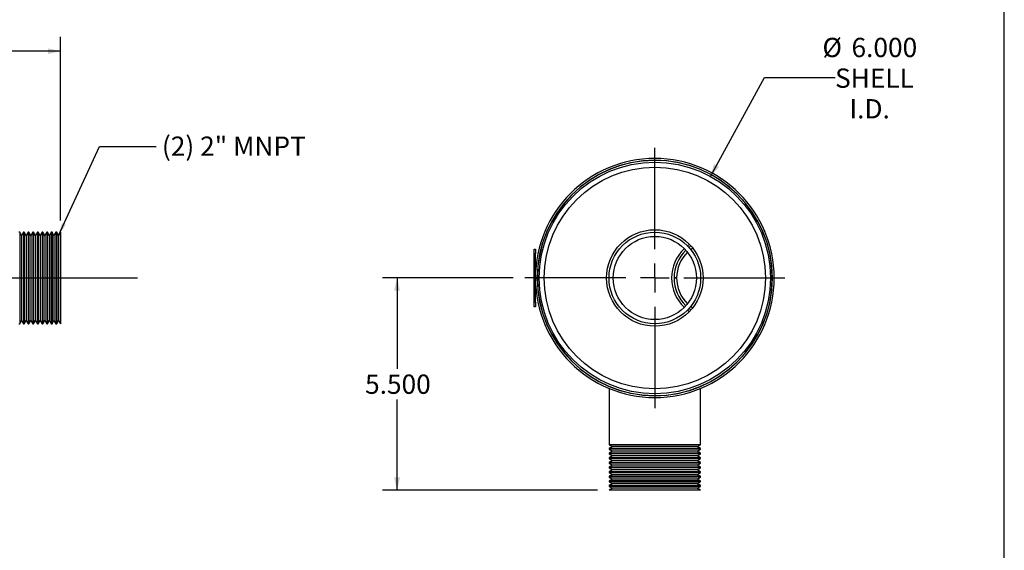
# Model space of a CAD drawing. Units: inches. Extents: x 3 to 63, y 3 to 47.3.
# Drawn here: x 37.5 to 63, y 16.7 to 30.5 of the extents above; entities that cross this region are included whole.
import ezdxf

# ---------------------------------------------------------------- set-up
doc = ezdxf.new("R2010")
doc.units = ezdxf.units.IN
doc.header["$LTSCALE"] = 6
doc.header["$MEASUREMENT"] = 0
doc.layers.add('FORMAT', color=7, linetype='Continuous')
doc.styles.add('SLDTEXTSTYLE0', font='TXT', dxfattribs={"width": 0.75})
doc.dimstyles.new('SLDDIMSTYLE0', dxfattribs={"dimtxt": 0.5, "dimasz": 0.33, "dimexe": 0, "dimexo": 0.0625, "dimgap": 0.125, "dimtad": 0, "dimtih": 1, "dimtoh": 1, "dimdec": 3, "dimrnd": 1e-09, "dimzin": 4, "dimdsep": 46, "dimtxsty": 'SLDTEXTSTYLE0', "dimsah": 1, "dimcen": 0, "dimadec": 0, "dimazin": 1, "dimtfac": 1, "dimtdec": 4, "dimtofl": 0, "dimtmove": 0, "dimatfit": 3, "dimfxl": 0, "dimfrac": 2, "dimtolj": 1, "dimtzin": 12, "dimarcsym": 0})
doc.dimstyles.new('SLDDIMSTYLE1', dxfattribs={"dimtxt": 0.5, "dimasz": 0.33, "dimexe": 0, "dimexo": 0.0625, "dimgap": 0.125, "dimtad": 0, "dimtih": 1, "dimtoh": 1, "dimdec": 3, "dimrnd": 1e-09, "dimzin": 4, "dimdsep": 46, "dimtxsty": 'SLDTEXTSTYLE0', "dimsah": 1, "dimcen": 0.09, "dimadec": 0, "dimazin": 1, "dimtfac": 1, "dimtdec": 4, "dimtofl": 0, "dimtmove": 0, "dimatfit": 3, "dimfxl": 0, "dimfrac": 2, "dimtolj": 1, "dimtzin": 12, "dimarcsym": 0})
doc.dimstyles.new('SLDDIMSTYLE3', dxfattribs={"dimtxt": 0.18, "dimasz": 0.33, "dimexe": 0, "dimexo": 0.0625, "dimgap": 0, "dimtad": 0, "dimtih": 1, "dimtoh": 1, "dimdec": 0, "dimrnd": 1e-09, "dimzin": 0, "dimdsep": 46, "dimtxsty": 'Standard', "dimsah": 1, "dimcen": 0.09, "dimadec": 0, "dimazin": 0, "dimtfac": 0.33, "dimtdec": 0, "dimtofl": 0, "dimtmove": 0, "dimatfit": 3, "dimfxl": 0, "dimfrac": 2, "dimtolj": 1, "dimtzin": 0, "dimarcsym": 0})

# ---------------------------------------------------------------- blocks, each defined once
blk = doc.blocks.new('_D')
at = {"layer": 'FORMAT'}
for p, q in [((55.377, 26.437), (56.782, 28.998)), ((56.782, 28.998), (58.609, 28.998))]:
    blk.add_line(p, q, dxfattribs=at)
blk.add_solid([(55.377, 26.437), (55.601, 26.69), (55.47, 26.762)], dxfattribs=at)
at = {"layer": 'FORMAT', "char_height": 0.5, "attachment_point": 1, "style": 'SLDTEXTSTYLE0'}
for s, insert in [('%%c', (58.282, 30.03)), ('6.000', (59.036, 30.03)), ('SHELL', (58.609, 29.235)), ('I.D.', (58.982, 28.441))]:
    blk.add_mtext(s, dxfattribs=dict(at, insert=insert))
blk = doc.blocks.new('_D_1')
at = {"layer": 'FORMAT'}
for p, q in [((50.259, 23.806), (46.872, 23.806)), ((47.247, 23.806), (47.247, 21.454)), ((47.247, 18.306), (47.247, 20.659)), ((52.446, 18.306), (46.872, 18.306))]:
    blk.add_line(p, q, dxfattribs=at)
for points in [[(47.247, 23.806), (47.172, 23.476), (47.322, 23.476)], [(47.247, 18.306), (47.322, 18.636), (47.172, 18.636)]]:
    blk.add_solid(points, dxfattribs=at)
at = {"layer": 'FORMAT', "insert": (46.416, 21.304), "char_height": 0.5, "attachment_point": 1, "style": 'SLDTEXTSTYLE0'}
blk.add_mtext('5.500', dxfattribs=at)
blk = doc.blocks.new('SW_CENTERMARKSYMBOL_0')
at = {"layer": 'FORMAT', "color": 0}
for p, q in [((0, 0.75), (0, 3.375)), ((0, 0), (0, 0.375)), ((-0.75, 0), (-3.375, 0)), ((0, 0), (-0.375, 0)), ((0, 0), (0, -0.375)), ((0, 0), (0.375, 0)), ((0.75, 0), (3.375, 0)), ((0, -0.75), (0, -3.375))]:
    blk.add_line(p, q, dxfattribs=at)
blk = doc.blocks.new('_D_3')
at = {"layer": 'FORMAT'}
for p, q in [((10.516, 24.106), (10.516, 30.057)), ((38.516, 25.294), (38.516, 30.057)), ((10.516, 29.682), (23.5, 29.682)), ((38.516, 29.682), (25.532, 29.682))]:
    blk.add_line(p, q, dxfattribs=at)
for points in [[(10.516, 29.682), (10.846, 29.607), (10.846, 29.757)], [(38.516, 29.682), (38.186, 29.757), (38.186, 29.607)]]:
    blk.add_solid(points, dxfattribs=at)
at = {"layer": 'FORMAT', "insert": (23.5, 29.929), "char_height": 0.5, "attachment_point": 1, "style": 'SLDTEXTSTYLE0'}
blk.add_mtext('28.000', dxfattribs=at)

msp = doc.modelspace()

# ---------------------------------------------------------------- linework, layer by layer
at = {"color": 7, "linetype": 'Continuous', "lineweight": 25}
for p, q in [((37.4559, 24.9939), (37.4359, 24.9939)), ((37.5059, 24.9073), (37.4559, 24.9939)), ((37.4559, 24.9939), (37.4559, 22.6189)), ((37.5559, 24.9939), (37.5059, 24.9073)), ((37.5059, 24.9073), (37.5059, 22.7055)), ((37.5759, 24.9939), (37.5559, 24.9939)), ((37.5559, 24.9939), (37.5559, 22.6189)), ((37.6259, 24.9073), (37.5759, 24.9939)), ((37.5759, 24.9939), (37.5759, 22.6189)), ((37.6759, 24.9939), (37.6259, 24.9073)), ((37.6259, 24.9073), (37.6259, 22.7055)), ((37.6959, 24.9939), (37.6759, 24.9939)), ((37.6759, 24.9939), (37.6759, 22.6189)), ((37.7459, 24.9073), (37.6959, 24.9939)), ((37.6959, 24.9939), (37.6959, 22.6189)), ((37.7959, 24.9939), (37.7459, 24.9073)), ((37.7459, 24.9073), (37.7459, 22.7055)), ((37.8159, 24.9939), (37.7959, 24.9939)), ((37.7959, 24.9939), (37.7959, 22.6189)), ((37.8659, 24.9073), (37.8159, 24.9939)), ((37.8159, 24.9939), (37.8159, 22.6189)), ((37.9159, 24.9939), (37.8659, 24.9073)), ((37.8659, 24.9073), (37.8659, 22.7055)), ((37.9359, 24.9939), (37.9159, 24.9939)), ((37.9159, 24.9939), (37.9159, 22.6189)), ((37.9859, 24.9073), (37.9359, 24.9939)), ((37.9359, 24.9939), (37.9359, 22.6189)), ((38.0359, 24.9939), (37.9859, 24.9073)), ((37.9859, 24.9073), (37.9859, 22.7055)), ((38.0559, 24.9939), (38.0359, 24.9939)), ((38.0359, 24.9939), (38.0359, 22.6189)), ((38.1059, 24.9073), (38.0559, 24.9939)), ((38.0559, 24.9939), (38.0559, 22.6189)), ((38.1559, 24.9939), (38.1059, 24.9073)), ((38.1059, 24.9073), (38.1059, 22.7055)), ((38.1759, 24.9939), (38.1559, 24.9939)), ((38.1559, 24.9939), (38.1559, 22.6189)), ((38.2259, 24.9073), (38.1759, 24.9939)), ((38.1759, 24.9939), (38.1759, 22.6189)), ((38.2759, 24.9939), (38.2259, 24.9073)), ((38.2259, 24.9073), (38.2259, 22.7055)), ((38.2959, 24.9939), (38.2759, 24.9939)), ((38.2759, 24.9939), (38.2759, 22.6189)), ((38.3459, 24.9073), (38.2959, 24.9939)), ((38.2959, 24.9939), (38.2959, 22.6189)), ((38.3959, 24.9939), (38.3459, 24.9073)), ((38.3459, 24.9073), (38.3459, 22.7055)), ((38.4159, 24.9939), (38.3959, 24.9939)), ((38.3959, 24.9939), (38.3959, 22.6189)), ((38.4659, 24.9073), (38.4159, 24.9939)), ((38.4159, 24.9939), (38.4159, 22.6189)), ((38.5159, 24.9939), (38.4659, 24.9073)), ((38.4659, 24.9073), (38.4659, 22.7055)), ((38.5159, 24.9939), (38.5159, 22.6189)), ((50.8059, 24.5307), (50.8009, 24.5307)), ((50.8009, 24.5088), (50.8009, 24.5307)), ((50.8059, 24.4314), (50.8059, 24.5564)), ((50.8059, 24.5564), (50.8358, 24.5564)), ((50.8358, 24.5564), (50.8358, 24.4314)), ((54.7757, 24.6405), (54.8288, 24.6758)), ((54.8623, 24.5466), (54.913, 24.5831)), ((50.8009, 24.4869), (50.8009, 24.5088)), ((50.8009, 24.4869), (50.8059, 24.4869)), ((50.8059, 24.4782), (50.8009, 24.4782)), ((50.8009, 24.4563), (50.8009, 24.4782)), ((50.8009, 24.4344), (50.8009, 24.4563)), ((50.8009, 24.4344), (50.8059, 24.4344)), ((50.8009, 24.4212), (50.8059, 24.4212)), ((50.8009, 24.4164), (50.8059, 24.4164)), ((50.8009, 24.4082), (50.8059, 24.4082)), ((50.8009, 24.3908), (50.8009, 24.4082)), ((50.8009, 24.3908), (50.8059, 24.3908)), ((50.8009, 24.2624), (50.8009, 24.3908)), ((50.8358, 24.4314), (50.8059, 24.4314)), ((50.8059, 23.1814), (50.8059, 24.4314)), ((50.8358, 23.1814), (50.8358, 24.4314)), ((50.8009, 24.1405), (50.8003, 24.1405)), ((50.8009, 24.0442), (50.8003, 24.0442)), ((50.8009, 24.26), (50.8059, 24.26)), ((50.8009, 24.26), (50.8009, 24.2393)), ((50.8009, 24.2517), (50.8009, 24.2496)), ((50.8009, 24.2393), (50.8059, 24.2393)), ((50.8009, 24.2393), (50.8009, 24.2185)), ((50.8009, 24.2185), (50.8059, 24.2185)), ((50.8009, 24.186), (50.8009, 24.2133)), ((50.8009, 24.186), (50.8059, 24.186)), ((50.8009, 24.1413), (50.8059, 24.1413)), ((50.8009, 24.1413), (50.8009, 24.1349)), ((50.8009, 24.1349), (50.8009, 24.1101)), ((50.8009, 24.1349), (50.8059, 24.1349)), ((50.8009, 24.1326), (50.8009, 24.1243)), ((50.8009, 24.1101), (50.8009, 24.079)), ((50.8009, 24.1101), (50.8059, 24.1101)), ((50.8009, 24.1069), (50.8009, 24.0987)), ((50.8009, 24.079), (50.8059, 24.079)), ((50.8009, 24.0746), (50.8009, 24.0625)), ((50.8009, 24.0625), (50.8059, 24.0625)), ((50.8009, 24.045), (50.8059, 24.045)), ((50.8009, 24.045), (50.8009, 24.0386)), ((50.8009, 24.0386), (50.8009, 24.0138)), ((50.8009, 24.0386), (50.8059, 24.0386)), ((50.8009, 24.0138), (50.8059, 24.0138)), ((50.8009, 24.0138), (50.8009, 23.9827)), ((50.8009, 24.0119), (50.8009, 24.0056)), ((50.8009, 23.9827), (50.8059, 23.9827)), ((50.8009, 23.9781), (50.8009, 23.9662)), ((50.8009, 23.9662), (50.8059, 23.9662)), ((50.8009, 23.9381), (50.8059, 23.9381)), ((50.8009, 23.9381), (50.8009, 23.917)), ((50.8009, 23.917), (50.8059, 23.917)), ((50.8009, 23.917), (50.8009, 23.9152)), ((50.8009, 23.9152), (50.8059, 23.9152)), ((50.8009, 23.9128), (50.8009, 23.9018)), ((50.8009, 23.9023), (50.8009, 23.8764)), ((50.8009, 23.9023), (50.8059, 23.9023)), ((50.8009, 23.8764), (50.8059, 23.8764)), ((50.8009, 23.8764), (50.8009, 23.8655)), ((50.8009, 23.8655), (50.8059, 23.8655)), ((50.8009, 23.8477), (50.8059, 23.8477)), ((50.8009, 23.6602), (50.8009, 23.8477)), ((50.8836, 23.8069), (50.8358, 23.8069)), ((50.8358, 23.8059), (50.8836, 23.8059)), ((54.4336, 23.8086), (54.4986, 23.8085)), ((54.4986, 23.8064), (54.4336, 23.8064)), ((56.9813, 23.8382), (56.9335, 23.8377)), ((56.9335, 23.7752), (56.9813, 23.7747)), ((50.8009, 23.6602), (50.8059, 23.6602)), ((50.8009, 23.6151), (50.8059, 23.6151)), ((50.8009, 23.6142), (50.8059, 23.6142)), ((50.8009, 23.6142), (50.8009, 23.5979)), ((50.8009, 23.5958), (50.8059, 23.5958)), ((50.8009, 23.5958), (50.8009, 23.5697)), ((50.8009, 23.5697), (50.8009, 23.5556)), ((50.8009, 23.5697), (50.8059, 23.5697)), ((50.8009, 23.5535), (50.8009, 23.5434)), ((50.8009, 23.5535), (50.8059, 23.5535)), ((50.8009, 23.5434), (50.8059, 23.5434)), ((50.8009, 23.5425), (50.8059, 23.5425)), ((50.8009, 23.3395), (50.8009, 23.527)), ((50.8009, 23.527), (50.8059, 23.527)), ((50.8009, 23.3395), (50.8059, 23.3395)), ((50.8009, 23.2837), (50.8059, 23.2837)), ((50.8009, 23.2827), (50.8059, 23.2827)), ((50.8009, 23.2827), (50.8009, 23.2389)), ((50.8009, 23.2357), (50.8003, 23.2357)), ((50.8009, 23.2366), (50.8059, 23.2366)), ((50.8009, 23.2357), (50.8009, 23.1649)), ((50.8009, 23.2357), (50.8059, 23.2357)), ((50.8009, 23.1649), (50.8059, 23.1649)), ((50.8009, 23.164), (50.8059, 23.164)), ((50.8009, 23.1582), (50.8009, 23.1612)), ((50.8009, 23.1582), (50.8059, 23.1582)), ((50.8009, 23.1269), (50.8009, 23.1582)), ((50.8009, 23.1269), (50.8059, 23.1269)), ((50.8059, 23.1814), (50.8358, 23.1814)), ((50.8059, 23.0564), (50.8059, 23.1814)), ((50.8358, 23.0564), (50.8059, 23.0564)), ((50.8358, 23.1814), (50.8358, 23.0564)), ((54.913, 23.0298), (54.8623, 23.0663)), ((37.4359, 22.6189), (37.4559, 22.6189)), ((37.4559, 22.6189), (37.5059, 22.7055)), ((37.5059, 22.7055), (37.5559, 22.6189)), ((37.5559, 22.6189), (37.5759, 22.6189)), ((37.5759, 22.6189), (37.6259, 22.7055)), ((37.6259, 22.7055), (37.6759, 22.6189)), ((37.6759, 22.6189), (37.6959, 22.6189)), ((37.6959, 22.6189), (37.7459, 22.7055)), ((37.7459, 22.7055), (37.7959, 22.6189)), ((37.7959, 22.6189), (37.8159, 22.6189)), ((37.8159, 22.6189), (37.8659, 22.7055)), ((37.8659, 22.7055), (37.9159, 22.6189)), ((37.9159, 22.6189), (37.9359, 22.6189)), ((37.9359, 22.6189), (37.9859, 22.7055)), ((37.9859, 22.7055), (38.0359, 22.6189)), ((38.0359, 22.6189), (38.0559, 22.6189)), ((38.0559, 22.6189), (38.1059, 22.7055)), ((38.1059, 22.7055), (38.1559, 22.6189)), ((38.1559, 22.6189), (38.1759, 22.6189)), ((38.1759, 22.6189), (38.2259, 22.7055)), ((38.2259, 22.7055), (38.2759, 22.6189)), ((38.2759, 22.6189), (38.2959, 22.6189)), ((38.2959, 22.6189), (38.3459, 22.7055)), ((38.3459, 22.7055), (38.3959, 22.6189)), ((38.3959, 22.6189), (38.4159, 22.6189)), ((38.4159, 22.6189), (38.4659, 22.7055)), ((38.4659, 22.7055), (38.5159, 22.6189)), ((52.7461, 20.9995), (52.7461, 20.9971)), ((55.1211, 20.9971), (55.1211, 20.9995)), ((52.7461, 20.9453), (52.7461, 19.4864)), ((55.1211, 19.4864), (55.1211, 20.9453)), ((52.7461, 19.4864), (52.8327, 19.4364)), ((55.1211, 19.4864), (52.7461, 19.4864)), ((52.8327, 19.4364), (52.7461, 19.3864)), ((55.0345, 19.4364), (52.8327, 19.4364)), ((55.0345, 19.4364), (55.1211, 19.4864)), ((55.1211, 19.3864), (55.0345, 19.4364)), ((52.7461, 19.3864), (52.7461, 19.3664)), ((55.1211, 19.3864), (52.7461, 19.3864)), ((52.7461, 19.3664), (52.8327, 19.3164)), ((55.1211, 19.3664), (52.7461, 19.3664)), ((52.8327, 19.3164), (52.7461, 19.2664)), ((52.7461, 19.2664), (52.7461, 19.2464)), ((55.1211, 19.2664), (52.7461, 19.2664)), ((52.7461, 19.2464), (52.8327, 19.1964)), ((55.1211, 19.2464), (52.7461, 19.2464)), ((52.8327, 19.1964), (52.7461, 19.1464)), ((55.0345, 19.3164), (52.8327, 19.3164)), ((55.0345, 19.1964), (52.8327, 19.1964)), ((55.0345, 19.3164), (55.1211, 19.3664)), ((55.1211, 19.2664), (55.0345, 19.3164)), ((55.0345, 19.1964), (55.1211, 19.2464)), ((55.1211, 19.1464), (55.0345, 19.1964)), ((55.1211, 19.3664), (55.1211, 19.3864)), ((55.1211, 19.2464), (55.1211, 19.2664)), ((52.7461, 19.1464), (52.7461, 19.1264)), ((55.1211, 19.1464), (52.7461, 19.1464)), ((52.7461, 19.1264), (52.8327, 19.0764)), ((55.1211, 19.1264), (52.7461, 19.1264)), ((52.8327, 19.0764), (52.7461, 19.0264)), ((52.7461, 19.0264), (52.7461, 19.0064)), ((55.1211, 19.0264), (52.7461, 19.0264)), ((52.7461, 19.0064), (52.8327, 18.9564)), ((55.1211, 19.0064), (52.7461, 19.0064)), ((52.8327, 18.9564), (52.7461, 18.9064)), ((52.7461, 18.9064), (52.7461, 18.8864)), ((55.1211, 18.9064), (52.7461, 18.9064)), ((55.0345, 19.0764), (52.8327, 19.0764)), ((55.0345, 18.9564), (52.8327, 18.9564)), ((55.0345, 19.0764), (55.1211, 19.1264)), ((55.1211, 19.0264), (55.0345, 19.0764)), ((55.0345, 18.9564), (55.1211, 19.0064)), ((55.1211, 18.9064), (55.0345, 18.9564)), ((55.1211, 19.1264), (55.1211, 19.1464)), ((55.1211, 19.0064), (55.1211, 19.0264)), ((55.1211, 18.8864), (55.1211, 18.9064)), ((52.7461, 18.8864), (52.8327, 18.8364)), ((55.1211, 18.8864), (52.7461, 18.8864)), ((52.8327, 18.8364), (52.7461, 18.7864)), ((52.7461, 18.7864), (52.7461, 18.7664)), ((55.1211, 18.7864), (52.7461, 18.7864)), ((52.7461, 18.7664), (52.8327, 18.7164)), ((55.1211, 18.7664), (52.7461, 18.7664)), ((52.8327, 18.7164), (52.7461, 18.6664)), ((52.7461, 18.6664), (52.7461, 18.6464)), ((55.1211, 18.6664), (52.7461, 18.6664)), ((55.0345, 18.8364), (52.8327, 18.8364)), ((55.0345, 18.7164), (52.8327, 18.7164)), ((55.0345, 18.8364), (55.1211, 18.8864)), ((55.1211, 18.7864), (55.0345, 18.8364)), ((55.0345, 18.7164), (55.1211, 18.7664)), ((55.1211, 18.6664), (55.0345, 18.7164)), ((55.1211, 18.7664), (55.1211, 18.7864)), ((55.1211, 18.6464), (55.1211, 18.6664)), ((52.7461, 18.6464), (52.8327, 18.5964)), ((55.1211, 18.6464), (52.7461, 18.6464)), ((52.8327, 18.5964), (52.7461, 18.5464)), ((52.7461, 18.5464), (52.7461, 18.5264)), ((55.1211, 18.5464), (52.7461, 18.5464)), ((52.7461, 18.5264), (52.8327, 18.4764)), ((55.1211, 18.5264), (52.7461, 18.5264)), ((52.8327, 18.4764), (52.7461, 18.4264)), ((52.7461, 18.4264), (52.7461, 18.4064)), ((55.1211, 18.4264), (52.7461, 18.4264)), ((52.7461, 18.4064), (52.8327, 18.3564)), ((55.1211, 18.4064), (52.7461, 18.4064)), ((55.0345, 18.5964), (52.8327, 18.5964)), ((55.0345, 18.4764), (52.8327, 18.4764)), ((55.0345, 18.5964), (55.1211, 18.6464)), ((55.1211, 18.5464), (55.0345, 18.5964)), ((55.0345, 18.4764), (55.1211, 18.5264)), ((55.1211, 18.4264), (55.0345, 18.4764)), ((55.0345, 18.3564), (55.1211, 18.4064)), ((55.1211, 18.5264), (55.1211, 18.5464)), ((55.1211, 18.4064), (55.1211, 18.4264)), ((52.8327, 18.3564), (52.7461, 18.3064)), ((55.1211, 18.3064), (52.7461, 18.3064)), ((55.0345, 18.3564), (52.8327, 18.3564)), ((55.1211, 18.3064), (55.0345, 18.3564))]:
    msp.add_line(p, q, dxfattribs=at)
at = {"color": 7, "linetype": 'Continuous', "lineweight": 25, "flags": 128}
for points in [[(54.8711, 24.6332), (54.8521, 24.62), (54.8203, 24.5963)], [(54.8203, 23.0166), (54.8504, 22.9941), (54.8711, 22.9796)], [(54.8238, 22.9386), (54.804, 22.9506), (54.7745, 22.9765)]]:
    msp.add_lwpolyline(points, dxfattribs=at)
at = {"color": 7, "linetype": 'Continuous', "lineweight": 25}
for radius in [3, 2.8696, 1.25, 1.1875, 1.0785]:
    msp.add_circle((53.9336, 23.8064), radius, dxfattribs=at)
for centre, radius, start, end in [((53.9336, 23.8064), 3.0978, 180.00939, 179.99061), ((53.9336, 23.8064), 3.05, 180.00939, 179.99061), ((53.9336, 23.8064), 3.0478, 0.59684, 359.40316), ((55.4188, 23.8059), 1.0493, 133.79739, 226.14794), ((55.4336, 23.8064), 1, 134.07605, 179.875), ((55.4336, 23.8064), 0.935, 134.35733, 179.875), ((55.4336, 23.8064), 1, 180, 225.92395), ((55.4336, 23.8064), 0.935, 180, 225.64267)]:
    msp.add_arc(centre, radius, start, end, dxfattribs=at)
at = {"layer": 'FORMAT'}
for p, q in [((63, 3), (63, 47.25)), ((8.5159, 23.8064), (40.5159, 23.8064))]:
    msp.add_line(p, q, dxfattribs=at)

# ---------------------------------------------------------------- block references
msp.add_blockref('SW_CENTERMARKSYMBOL_0', (53.9336, 23.8064), dxfattribs=at)

# ---------------------------------------------------------------- texts
at = {"layer": 'FORMAT', "insert": (41.145, 27.4719), "char_height": 0.5, "attachment_point": 1, "style": 'SLDTEXTSTYLE0'}
msp.add_mtext('(2) 2" MNPT', dxfattribs=at)

# ---------------------------------------------------------------- dimensions: what is measured, and where the dimension line sits
at = {"layer": 'FORMAT'}
dim = msp.add_linear_dim(base=(38.5159, 29.6818), p1=(10.5159, 23.8064), p2=(38.5159, 24.9939), dimstyle='SLDDIMSTYLE1', dxfattribs=at)
dim.commit()
dim.dimension.update_dxf_attribs({"geometry": '_D_3', "text_midpoint": (24.5159, 29.6818), "dimtype": 160})
dim = msp.add_diameter_dim_2p(p1=(52.4906, 21.1763), p2=(55.3766, 26.4366), text='<>\\PSHELL\\PI.D.', dimstyle='SLDDIMSTYLE0', dxfattribs=at)
dim.commit()
dim.dimension.update_dxf_attribs({"geometry": '_D', "text_midpoint": (59.4901, 28.9976), "dimtype": 163})
dim = msp.add_linear_dim(base=(47.2467, 18.3064), p1=(50.5586, 23.8064), p2=(52.7461, 18.3064), angle=90, dimstyle='SLDDIMSTYLE1', dxfattribs=at)
dim.commit()
dim.dimension.update_dxf_attribs({"geometry": '_D_1', "text_midpoint": (47.2467, 21.0564), "dimtype": 160})

# ---------------------------------------------------------------- leaders
msp.add_leader([(38.4659, 24.9073), (39.5237, 27.2112), (41.0001, 27.2112)], dimstyle='SLDDIMSTYLE3', dxfattribs=at)

doc.saveas('drawing.dxf')
